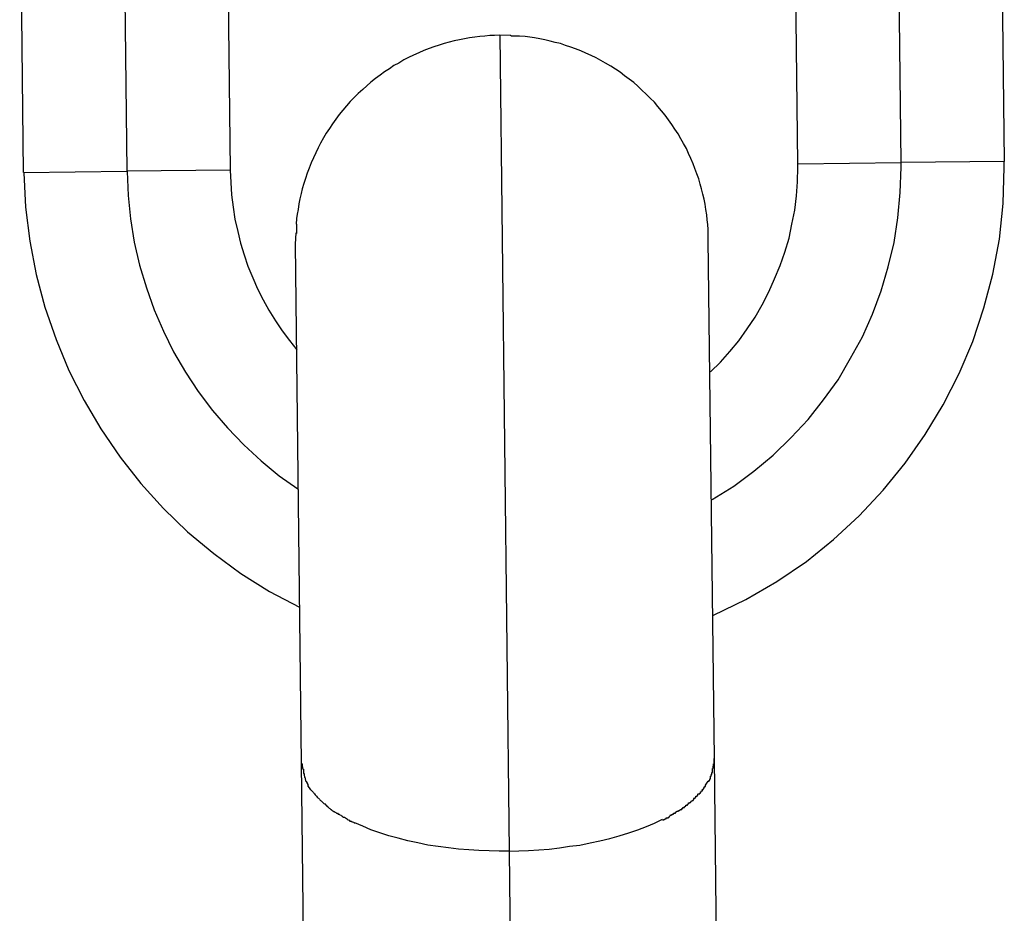
# Model space of a CAD drawing. Extents: x -64 to 64, y -26 to 26.
# Drawn here: x -22 to -22, y 5 to 5 of the extents above; entities that cross this region are included whole.
import ezdxf

# ---------------------------------------------------------------- set-up
doc = ezdxf.new("R2010")
doc.units = 0
doc.layers.get('0').update_dxf_attribs({"linetype": 'CONTINUOUS'})

msp = doc.modelspace()

# ---------------------------------------------------------------- linework, layer by layer
at = {"color": 0}
for points in [[(-21.6457, 5.4015), (-21.6472, 5.5357)], [(-21.6073, 5.5361), (-21.6057, 5.4019)], [(-21.9472, 5.5322), (-21.9457, 5.3981)], [(-21.9072, 5.5326), (-21.9057, 5.3985)], [(-21.6857, 5.401), (-21.6872, 5.5352)], [(-21.9857, 5.3976), (-21.9872, 5.5317)], [(-21.8012, 5.4508), (-21.8032, 5.4507), (-21.8051, 5.4506), (-21.807, 5.4504), (-21.8089, 5.4503), (-21.8109, 5.45), (-21.8129, 5.4498), (-21.8148, 5.4494), (-21.8168, 5.449), (-21.8188, 5.4486), (-21.8208, 5.4481), (-21.8227, 5.4476), (-21.8247, 5.4469), (-21.8267, 5.4463), (-21.8286, 5.4456), (-21.8306, 5.4448), (-21.8326, 5.444), (-21.8346, 5.4431), (-21.8365, 5.4421), (-21.8384, 5.4412), (-21.8403, 5.44), (-21.8422, 5.439), (-21.8439, 5.4378), (-21.8458, 5.4366), (-21.8475, 5.4353), (-21.8493, 5.434), (-21.8511, 5.4326), (-21.8527, 5.4312), (-21.8543, 5.4297), (-21.856, 5.4282), (-21.8576, 5.4267), (-21.8591, 5.4251), (-21.8606, 5.4234), (-21.862, 5.4217), (-21.8634, 5.42), (-21.8647, 5.4183), (-21.866, 5.4165), (-21.8672, 5.4146), (-21.8684, 5.4128), (-21.8695, 5.411), (-21.8706, 5.409), (-21.8716, 5.4071), (-21.8725, 5.4052), (-21.8734, 5.4033), (-21.8743, 5.4013), (-21.8751, 5.3993), (-21.8758, 5.3973), (-21.8765, 5.3953), (-21.8771, 5.3933), (-21.8777, 5.3913), (-21.8781, 5.3894), (-21.8786, 5.3874), (-21.879, 5.3854), (-21.8793, 5.3833), (-21.8797, 5.3814), (-21.8799, 5.3797), (-21.8801, 5.3775)], [(-21.7969, 5.4506), (-21.8012, 5.4508)], [(-21.8012, 5.4508), (-21.7976, 5.1346)], [(-21.7936, 5.4504), (-21.7936, 5.4504), (-21.7936, 5.4504), (-21.7938, 5.4504), (-21.7939, 5.4504), (-21.7942, 5.4504), (-21.7942, 5.4504), (-21.7945, 5.4504), (-21.7948, 5.4504), (-21.7951, 5.4504), (-21.7951, 5.4504), (-21.7954, 5.4504), (-21.7957, 5.4504), (-21.796, 5.4504), (-21.7961, 5.4504), (-21.7964, 5.4504), (-21.7967, 5.4504), (-21.797, 5.4506)], [(-21.7936, 5.4504), (-21.7936, 5.4504), (-21.7936, 5.4504), (-21.7938, 5.4504), (-21.7939, 5.4504), (-21.7942, 5.4504), (-21.7942, 5.4504), (-21.7945, 5.4504), (-21.7948, 5.4504), (-21.7951, 5.4504), (-21.7951, 5.4504), (-21.7954, 5.4504), (-21.7957, 5.4504), (-21.796, 5.4504), (-21.7961, 5.4504), (-21.7964, 5.4504), (-21.7967, 5.4504), (-21.797, 5.4506)], [(-21.7204, 5.3716), (-21.7204, 5.3736), (-21.7204, 5.3755), (-21.7206, 5.3774), (-21.7208, 5.3793), (-21.721, 5.3812), (-21.7213, 5.3833), (-21.7216, 5.3853), (-21.722, 5.3872), (-21.7225, 5.3892), (-21.723, 5.3912), (-21.7236, 5.3931), (-21.7241, 5.3951), (-21.7248, 5.3971), (-21.7256, 5.3991), (-21.7263, 5.401), (-21.7272, 5.403), (-21.728, 5.405), (-21.7289, 5.4069), (-21.73, 5.4088), (-21.731, 5.4106), (-21.7321, 5.4126), (-21.7333, 5.4144), (-21.7345, 5.4162), (-21.7358, 5.418), (-21.7371, 5.4198), (-21.7385, 5.4215), (-21.7399, 5.4231), (-21.7413, 5.4248), (-21.7429, 5.4264), (-21.7445, 5.4279), (-21.7461, 5.4295), (-21.7477, 5.431), (-21.7493, 5.4324), (-21.751, 5.4338), (-21.7528, 5.4351), (-21.7546, 5.4364), (-21.7564, 5.4376), (-21.7582, 5.4388), (-21.7602, 5.4399), (-21.762, 5.441), (-21.7639, 5.442), (-21.7658, 5.4429), (-21.7678, 5.4438), (-21.7698, 5.4447), (-21.7718, 5.4455), (-21.7737, 5.4462), (-21.7757, 5.4468), (-21.7777, 5.4475), (-21.7797, 5.448), (-21.7817, 5.4485), (-21.7837, 5.449), (-21.7857, 5.4494), (-21.7877, 5.4497), (-21.7896, 5.45), (-21.7914, 5.4503), (-21.7936, 5.4504)], [(-21.9057, 5.3985), (-21.9457, 5.3981)], [(-21.9056, 5.3985), (-21.9056, 5.3985), (-21.9054, 5.3937), (-21.9051, 5.3889), (-21.9045, 5.3841), (-21.9038, 5.3795), (-21.9027, 5.3747), (-21.9016, 5.3702), (-21.9002, 5.3657), (-21.8988, 5.3613), (-21.8969, 5.3568), (-21.895, 5.3525), (-21.8929, 5.3483), (-21.8907, 5.3442), (-21.8881, 5.3401), (-21.8855, 5.3362), (-21.8826, 5.3325), (-21.8798, 5.3289)], [(-21.9056, 5.3985), (-21.9056, 5.3985), (-21.9054, 5.3937), (-21.9051, 5.3889), (-21.9045, 5.3841), (-21.9038, 5.3795), (-21.9027, 5.3747), (-21.9016, 5.3702), (-21.9002, 5.3657), (-21.8988, 5.3613), (-21.8969, 5.3568), (-21.895, 5.3525), (-21.8929, 5.3483), (-21.8907, 5.3442), (-21.8881, 5.3401), (-21.8855, 5.3362), (-21.8826, 5.3325), (-21.8798, 5.3289)], [(-21.7196, 5.3203), (-21.7196, 5.3203), (-21.7156, 5.3241), (-21.712, 5.3282), (-21.7085, 5.3324), (-21.7053, 5.337), (-21.7022, 5.3415), (-21.6995, 5.3463), (-21.6969, 5.3513), (-21.6947, 5.3564), (-21.6925, 5.3615), (-21.6907, 5.3667), (-21.6891, 5.3721), (-21.688, 5.3776), (-21.6869, 5.383), (-21.6862, 5.3886), (-21.6858, 5.394), (-21.6857, 5.3997), (-21.6857, 5.3997), (-21.6857, 5.3997), (-21.6857, 5.3997), (-21.6857, 5.3997), (-21.6857, 5.3998), (-21.6857, 5.3998), (-21.6857, 5.4), (-21.6857, 5.4), (-21.6857, 5.4003), (-21.6857, 5.4003), (-21.6857, 5.4004), (-21.6857, 5.4004), (-21.6857, 5.4007), (-21.6857, 5.4007), (-21.6857, 5.4008), (-21.6857, 5.4008), (-21.6857, 5.401)], [(-21.7196, 5.3203), (-21.7196, 5.3203), (-21.7156, 5.3241), (-21.712, 5.3282), (-21.7085, 5.3324), (-21.7053, 5.337), (-21.7022, 5.3415), (-21.6995, 5.3463), (-21.6969, 5.3513), (-21.6947, 5.3564), (-21.6925, 5.3615), (-21.6907, 5.3667), (-21.6891, 5.3721), (-21.688, 5.3776), (-21.6869, 5.383), (-21.6862, 5.3886), (-21.6858, 5.394), (-21.6857, 5.3997), (-21.6857, 5.3997), (-21.6857, 5.3997), (-21.6857, 5.3997), (-21.6857, 5.3997), (-21.6857, 5.3998), (-21.6857, 5.3998), (-21.6857, 5.4), (-21.6857, 5.4), (-21.6857, 5.4003), (-21.6857, 5.4003), (-21.6857, 5.4004), (-21.6857, 5.4004), (-21.6857, 5.4007), (-21.6857, 5.4007), (-21.6857, 5.4008), (-21.6857, 5.4008), (-21.6857, 5.401)], [(-21.7189, 5.2709), (-21.7189, 5.2709), (-21.7105, 5.276), (-21.7027, 5.2819), (-21.6952, 5.2881), (-21.6883, 5.2949), (-21.6817, 5.3019), (-21.6757, 5.3095), (-21.6701, 5.3173), (-21.6653, 5.3256), (-21.6607, 5.3339), (-21.6568, 5.3427), (-21.6534, 5.3517), (-21.6507, 5.361), (-21.6484, 5.3704), (-21.6469, 5.38), (-21.646, 5.3898), (-21.6457, 5.3997), (-21.6457, 5.3997), (-21.6457, 5.3997), (-21.6457, 5.3997), (-21.6457, 5.3997), (-21.6457, 5.3999), (-21.6457, 5.3999), (-21.6457, 5.4002), (-21.6457, 5.4002), (-21.6457, 5.4005), (-21.6457, 5.4005), (-21.6457, 5.4008), (-21.6457, 5.4008), (-21.6457, 5.4011), (-21.6457, 5.4011), (-21.6457, 5.4013), (-21.6457, 5.4013), (-21.6457, 5.4015)], [(-21.7189, 5.2709), (-21.7189, 5.2709), (-21.7105, 5.276), (-21.7027, 5.2819), (-21.6952, 5.2881), (-21.6883, 5.2949), (-21.6817, 5.3019), (-21.6757, 5.3095), (-21.6701, 5.3173), (-21.6653, 5.3256), (-21.6607, 5.3339), (-21.6568, 5.3427), (-21.6534, 5.3517), (-21.6507, 5.361), (-21.6484, 5.3704), (-21.6469, 5.38), (-21.646, 5.3898), (-21.6457, 5.3997), (-21.6457, 5.3997), (-21.6457, 5.3997), (-21.6457, 5.3997), (-21.6457, 5.3997), (-21.6457, 5.3999), (-21.6457, 5.3999), (-21.6457, 5.4002), (-21.6457, 5.4002), (-21.6457, 5.4005), (-21.6457, 5.4005), (-21.6457, 5.4008), (-21.6457, 5.4008), (-21.6457, 5.4011), (-21.6457, 5.4011), (-21.6457, 5.4013), (-21.6457, 5.4013), (-21.6457, 5.4015)], [(-21.7184, 5.2261), (-21.7184, 5.2261), (-21.7058, 5.2321), (-21.6938, 5.2391), (-21.6824, 5.2468), (-21.6719, 5.2554), (-21.6619, 5.2646), (-21.6526, 5.2745), (-21.6441, 5.285), (-21.6364, 5.2961), (-21.6294, 5.3075), (-21.6232, 5.3197), (-21.6179, 5.3321), (-21.6136, 5.3451), (-21.6101, 5.3582), (-21.6076, 5.3718), (-21.6061, 5.3856), (-21.6057, 5.3997), (-21.6057, 5.3997), (-21.6057, 5.3997), (-21.6057, 5.3997), (-21.6057, 5.3997), (-21.6057, 5.4), (-21.6057, 5.4), (-21.6057, 5.4003), (-21.6057, 5.4005), (-21.6057, 5.4008), (-21.6057, 5.4008), (-21.6057, 5.4011), (-21.6057, 5.4013), (-21.6057, 5.4016), (-21.6057, 5.4016), (-21.6057, 5.4018), (-21.6057, 5.4018), (-21.6057, 5.402)], [(-21.7184, 5.2261), (-21.7184, 5.2261), (-21.7058, 5.2321), (-21.6938, 5.2391), (-21.6824, 5.2468), (-21.6719, 5.2554), (-21.6619, 5.2646), (-21.6526, 5.2745), (-21.6441, 5.285), (-21.6364, 5.2961), (-21.6294, 5.3075), (-21.6232, 5.3197), (-21.6179, 5.3321), (-21.6136, 5.3451), (-21.6101, 5.3582), (-21.6076, 5.3718), (-21.6061, 5.3856), (-21.6057, 5.3997), (-21.6057, 5.3997), (-21.6057, 5.3997), (-21.6057, 5.3997), (-21.6057, 5.3997), (-21.6057, 5.4), (-21.6057, 5.4), (-21.6057, 5.4003), (-21.6057, 5.4005), (-21.6057, 5.4008), (-21.6057, 5.4008), (-21.6057, 5.4011), (-21.6057, 5.4013), (-21.6057, 5.4016), (-21.6057, 5.4016), (-21.6057, 5.4018), (-21.6057, 5.4018), (-21.6057, 5.402)], [(-21.6857, 5.401), (-21.6457, 5.4015)], [(-21.6057, 5.4019), (-21.6457, 5.4015)], [(-21.9857, 5.3976), (-21.9457, 5.3981)], [(-21.9856, 5.3975), (-21.9856, 5.3975), (-21.9849, 5.3841), (-21.9833, 5.371), (-21.9808, 5.358), (-21.9775, 5.3454), (-21.9731, 5.3329), (-21.9681, 5.3209), (-21.9622, 5.3093), (-21.9558, 5.2982), (-21.9483, 5.2873), (-21.9403, 5.2771), (-21.9315, 5.2674), (-21.9222, 5.2584), (-21.912, 5.2499), (-21.9015, 5.2422), (-21.8904, 5.2352), (-21.8788, 5.2291)], [(-21.9856, 5.3975), (-21.9856, 5.3975), (-21.9849, 5.3841), (-21.9833, 5.371), (-21.9808, 5.358), (-21.9775, 5.3454), (-21.9731, 5.3329), (-21.9681, 5.3209), (-21.9622, 5.3093), (-21.9558, 5.2982), (-21.9483, 5.2873), (-21.9403, 5.2771), (-21.9315, 5.2674), (-21.9222, 5.2584), (-21.912, 5.2499), (-21.9015, 5.2422), (-21.8904, 5.2352), (-21.8788, 5.2291)], [(-21.9456, 5.398), (-21.9456, 5.398), (-21.9452, 5.3887), (-21.9443, 5.3796), (-21.9428, 5.3706), (-21.9408, 5.3617), (-21.9381, 5.3529), (-21.9351, 5.3444), (-21.9315, 5.3361), (-21.9276, 5.3281), (-21.923, 5.3202), (-21.918, 5.3127), (-21.9125, 5.3054), (-21.9067, 5.2986), (-21.9003, 5.292), (-21.8937, 5.2859), (-21.8867, 5.2801), (-21.8794, 5.275)], [(-21.9456, 5.398), (-21.9456, 5.398), (-21.9452, 5.3887), (-21.9443, 5.3796), (-21.9428, 5.3706), (-21.9408, 5.3617), (-21.9381, 5.3529), (-21.9351, 5.3444), (-21.9315, 5.3361), (-21.9276, 5.3281), (-21.923, 5.3202), (-21.918, 5.3127), (-21.9125, 5.3054), (-21.9067, 5.2986), (-21.9003, 5.292), (-21.8937, 5.2859), (-21.8867, 5.2801), (-21.8794, 5.275)], [(-21.88, 5.3775), (-21.88, 5.3775), (-21.88, 5.3772), (-21.88, 5.377), (-21.88, 5.3767), (-21.88, 5.3767), (-21.88, 5.3764), (-21.88, 5.3761), (-21.88, 5.3758), (-21.88, 5.3758), (-21.88, 5.3755), (-21.88, 5.3752), (-21.88, 5.3749), (-21.88, 5.3748), (-21.88, 5.3745), (-21.88, 5.3743), (-21.88, 5.374), (-21.8802, 5.374)], [(-21.88, 5.3775), (-21.88, 5.3775), (-21.88, 5.3772), (-21.88, 5.377), (-21.88, 5.3767), (-21.88, 5.3767), (-21.88, 5.3764), (-21.88, 5.3761), (-21.88, 5.3758), (-21.88, 5.3758), (-21.88, 5.3755), (-21.88, 5.3752), (-21.88, 5.3749), (-21.88, 5.3748), (-21.88, 5.3745), (-21.88, 5.3743), (-21.88, 5.374), (-21.8802, 5.374)], [(-21.8802, 5.3742), (-21.8804, 5.3698)], [(-21.718, 5.1705), (-21.7204, 5.3716)], [(-21.8804, 5.3698), (-21.8781, 5.1687)], [(-21.7188, 5.1668), (-21.7188, 5.1668), (-21.7185, 5.1668), (-21.7185, 5.1671), (-21.7185, 5.1673), (-21.7185, 5.1676), (-21.7184, 5.1676), (-21.7184, 5.1679), (-21.7184, 5.1682), (-21.7184, 5.1685), (-21.7181, 5.1685), (-21.7181, 5.1688), (-21.7181, 5.1691), (-21.7181, 5.1694), (-21.7181, 5.1696), (-21.7181, 5.1699), (-21.7181, 5.1702), (-21.7181, 5.1705)], [(-21.7188, 5.1668), (-21.7188, 5.1668), (-21.7185, 5.1668), (-21.7185, 5.1671), (-21.7185, 5.1673), (-21.7185, 5.1676), (-21.7184, 5.1676), (-21.7184, 5.1679), (-21.7184, 5.1682), (-21.7184, 5.1685), (-21.7181, 5.1685), (-21.7181, 5.1688), (-21.7181, 5.1691), (-21.7181, 5.1694), (-21.7181, 5.1696), (-21.7181, 5.1699), (-21.7181, 5.1702), (-21.7181, 5.1705)], [(-21.7159, 4.9817), (-21.718, 5.1705)], [(-21.8781, 5.1687), (-21.8759, 4.9798)], [(-21.8781, 5.1687), (-21.8781, 5.1687), (-21.8778, 5.1684), (-21.8778, 5.1681), (-21.8778, 5.1678), (-21.8778, 5.1676), (-21.8776, 5.1673), (-21.8776, 5.167), (-21.8776, 5.1667), (-21.8776, 5.1667), (-21.8773, 5.1664), (-21.8773, 5.1661), (-21.8773, 5.1658), (-21.8773, 5.1657), (-21.8773, 5.1654), (-21.8773, 5.1651), (-21.8773, 5.1648), (-21.8773, 5.1648)], [(-21.8781, 5.1687), (-21.8781, 5.1687), (-21.8778, 5.1684), (-21.8778, 5.1681), (-21.8778, 5.1678), (-21.8778, 5.1676), (-21.8776, 5.1673), (-21.8776, 5.167), (-21.8776, 5.1667), (-21.8776, 5.1667), (-21.8773, 5.1664), (-21.8773, 5.1661), (-21.8773, 5.1658), (-21.8773, 5.1657), (-21.8773, 5.1654), (-21.8773, 5.1651), (-21.8773, 5.1648), (-21.8773, 5.1648)], [(-21.7196, 5.1637), (-21.7196, 5.1637), (-21.7193, 5.1637), (-21.7193, 5.164), (-21.7193, 5.164), (-21.7193, 5.1643), (-21.719, 5.1643), (-21.719, 5.1646), (-21.719, 5.1648), (-21.719, 5.1651), (-21.7188, 5.1651), (-21.7188, 5.1654), (-21.7188, 5.1655), (-21.7188, 5.1658), (-21.7188, 5.1658), (-21.7188, 5.1661), (-21.7188, 5.1664), (-21.7188, 5.1667)], [(-21.7196, 5.1637), (-21.7196, 5.1637), (-21.7193, 5.1637), (-21.7193, 5.164), (-21.7193, 5.164), (-21.7193, 5.1643), (-21.719, 5.1643), (-21.719, 5.1646), (-21.719, 5.1648), (-21.719, 5.1651), (-21.7188, 5.1651), (-21.7188, 5.1654), (-21.7188, 5.1655), (-21.7188, 5.1658), (-21.7188, 5.1658), (-21.7188, 5.1661), (-21.7188, 5.1664), (-21.7188, 5.1667)], [(-21.8773, 5.1648), (-21.8773, 5.1648), (-21.877, 5.1645), (-21.877, 5.1643), (-21.877, 5.164), (-21.877, 5.164), (-21.8769, 5.1637), (-21.8769, 5.1636), (-21.8769, 5.1633), (-21.8769, 5.1633), (-21.8766, 5.163), (-21.8766, 5.1628), (-21.8766, 5.1625), (-21.8766, 5.1625), (-21.8764, 5.1622), (-21.8764, 5.1622), (-21.8764, 5.1619), (-21.8764, 5.1619)], [(-21.8773, 5.1648), (-21.8773, 5.1648), (-21.877, 5.1645), (-21.877, 5.1643), (-21.877, 5.164), (-21.877, 5.164), (-21.8769, 5.1637), (-21.8769, 5.1636), (-21.8769, 5.1633), (-21.8769, 5.1633), (-21.8766, 5.163), (-21.8766, 5.1628), (-21.8766, 5.1625), (-21.8766, 5.1625), (-21.8764, 5.1622), (-21.8764, 5.1622), (-21.8764, 5.1619), (-21.8764, 5.1619)], [(-21.8764, 5.1619), (-21.8764, 5.1619), (-21.8761, 5.1616), (-21.8761, 5.1616), (-21.8761, 5.1613), (-21.8761, 5.1613), (-21.8758, 5.161), (-21.8758, 5.161), (-21.8758, 5.1608), (-21.8758, 5.1608), (-21.8755, 5.1605), (-21.8755, 5.1605), (-21.8755, 5.1603), (-21.8755, 5.1603), (-21.8754, 5.16), (-21.8754, 5.16), (-21.8754, 5.16), (-21.8754, 5.16)], [(-21.8764, 5.1619), (-21.8764, 5.1619), (-21.8761, 5.1616), (-21.8761, 5.1616), (-21.8761, 5.1613), (-21.8761, 5.1613), (-21.8758, 5.161), (-21.8758, 5.161), (-21.8758, 5.1608), (-21.8758, 5.1608), (-21.8755, 5.1605), (-21.8755, 5.1605), (-21.8755, 5.1603), (-21.8755, 5.1603), (-21.8754, 5.16), (-21.8754, 5.16), (-21.8754, 5.16), (-21.8754, 5.16)], [(-21.7215, 5.1602), (-21.7204, 5.1617)], [(-21.7204, 5.1618), (-21.7204, 5.1618), (-21.7201, 5.1618), (-21.7201, 5.1618), (-21.7201, 5.1618), (-21.7201, 5.1621), (-21.7198, 5.1621), (-21.7198, 5.1624), (-21.7198, 5.1624), (-21.7198, 5.1627), (-21.7195, 5.1627), (-21.7195, 5.1628), (-21.7195, 5.1628), (-21.7195, 5.1631), (-21.7195, 5.1631), (-21.7195, 5.1634), (-21.7195, 5.1634), (-21.7195, 5.1637)], [(-21.7204, 5.1618), (-21.7204, 5.1618), (-21.7201, 5.1618), (-21.7201, 5.1618), (-21.7201, 5.1618), (-21.7201, 5.1621), (-21.7198, 5.1621), (-21.7198, 5.1624), (-21.7198, 5.1624), (-21.7198, 5.1627), (-21.7195, 5.1627), (-21.7195, 5.1628), (-21.7195, 5.1628), (-21.7195, 5.1631), (-21.7195, 5.1631), (-21.7195, 5.1634), (-21.7195, 5.1634), (-21.7195, 5.1637)], [(-21.8744, 5.1584), (-21.8755, 5.16)], [(-21.8744, 5.1584), (-21.8744, 5.1584), (-21.8741, 5.1581), (-21.8741, 5.1581), (-21.8739, 5.1579), (-21.8739, 5.1579), (-21.8736, 5.1576), (-21.8736, 5.1576), (-21.8736, 5.1576), (-21.8736, 5.1576), (-21.8733, 5.1573), (-21.8733, 5.1573), (-21.8732, 5.1571), (-21.8732, 5.1571), (-21.873, 5.1568), (-21.873, 5.1568), (-21.873, 5.1568), (-21.873, 5.1568)], [(-21.8744, 5.1584), (-21.8744, 5.1584), (-21.8741, 5.1581), (-21.8741, 5.1581), (-21.8739, 5.1579), (-21.8739, 5.1579), (-21.8736, 5.1576), (-21.8736, 5.1576), (-21.8736, 5.1576), (-21.8736, 5.1576), (-21.8733, 5.1573), (-21.8733, 5.1573), (-21.8732, 5.1571), (-21.8732, 5.1571), (-21.873, 5.1568), (-21.873, 5.1568), (-21.873, 5.1568), (-21.873, 5.1568)], [(-21.7243, 5.1568), (-21.7243, 5.1568), (-21.724, 5.1568), (-21.724, 5.1568), (-21.7237, 5.1568), (-21.7237, 5.1571), (-21.7234, 5.1571), (-21.7234, 5.1573), (-21.7234, 5.1573), (-21.7234, 5.1576), (-21.7231, 5.1576), (-21.7231, 5.1577), (-21.723, 5.1577), (-21.723, 5.158), (-21.7227, 5.158), (-21.7227, 5.1583), (-21.7227, 5.1583), (-21.7227, 5.1586)], [(-21.7243, 5.1568), (-21.7243, 5.1568), (-21.724, 5.1568), (-21.724, 5.1568), (-21.7237, 5.1568), (-21.7237, 5.1571), (-21.7234, 5.1571), (-21.7234, 5.1573), (-21.7234, 5.1573), (-21.7234, 5.1576), (-21.7231, 5.1576), (-21.7231, 5.1577), (-21.723, 5.1577), (-21.723, 5.158), (-21.7227, 5.158), (-21.7227, 5.1583), (-21.7227, 5.1583), (-21.7227, 5.1586)], [(-21.7228, 5.1585), (-21.7228, 5.1585), (-21.7225, 5.1585), (-21.7225, 5.1585), (-21.7224, 5.1585), (-21.7224, 5.1588), (-21.7221, 5.1588), (-21.7221, 5.159), (-21.7221, 5.159), (-21.7221, 5.1593), (-21.7218, 5.1593), (-21.7218, 5.1594), (-21.7218, 5.1594), (-21.7218, 5.1597), (-21.7215, 5.1597), (-21.7215, 5.16), (-21.7215, 5.16), (-21.7215, 5.1603)], [(-21.7228, 5.1585), (-21.7228, 5.1585), (-21.7225, 5.1585), (-21.7225, 5.1585), (-21.7224, 5.1585), (-21.7224, 5.1588), (-21.7221, 5.1588), (-21.7221, 5.159), (-21.7221, 5.159), (-21.7221, 5.1593), (-21.7218, 5.1593), (-21.7218, 5.1594), (-21.7218, 5.1594), (-21.7218, 5.1597), (-21.7215, 5.1597), (-21.7215, 5.16), (-21.7215, 5.16), (-21.7215, 5.1603)], [(-21.873, 5.1568), (-21.873, 5.1568), (-21.8727, 5.1565), (-21.8727, 5.1565), (-21.8725, 5.1562), (-21.8725, 5.1562), (-21.8722, 5.1559), (-21.8722, 5.1559), (-21.8722, 5.1559), (-21.8722, 5.1559), (-21.8719, 5.1556), (-21.8719, 5.1556), (-21.8718, 5.1554), (-21.8718, 5.1554), (-21.8715, 5.1551), (-21.8715, 5.1551), (-21.8715, 5.1551), (-21.8715, 5.1551)], [(-21.873, 5.1568), (-21.873, 5.1568), (-21.8727, 5.1565), (-21.8727, 5.1565), (-21.8725, 5.1562), (-21.8725, 5.1562), (-21.8722, 5.1559), (-21.8722, 5.1559), (-21.8722, 5.1559), (-21.8722, 5.1559), (-21.8719, 5.1556), (-21.8719, 5.1556), (-21.8718, 5.1554), (-21.8718, 5.1554), (-21.8715, 5.1551), (-21.8715, 5.1551), (-21.8715, 5.1551), (-21.8715, 5.1551)], [(-21.8714, 5.1551), (-21.8714, 5.1551), (-21.8711, 5.1548), (-21.8711, 5.1548), (-21.8709, 5.1545), (-21.8709, 5.1545), (-21.8706, 5.1542), (-21.8706, 5.1542), (-21.8704, 5.1541), (-21.8704, 5.1541), (-21.8701, 5.1538), (-21.8701, 5.1538), (-21.8699, 5.1536), (-21.8699, 5.1536), (-21.8696, 5.1533), (-21.8696, 5.1533), (-21.8696, 5.1533), (-21.8696, 5.1533)], [(-21.8714, 5.1551), (-21.8714, 5.1551), (-21.8711, 5.1548), (-21.8711, 5.1548), (-21.8709, 5.1545), (-21.8709, 5.1545), (-21.8706, 5.1542), (-21.8706, 5.1542), (-21.8704, 5.1541), (-21.8704, 5.1541), (-21.8701, 5.1538), (-21.8701, 5.1538), (-21.8699, 5.1536), (-21.8699, 5.1536), (-21.8696, 5.1533), (-21.8696, 5.1533), (-21.8696, 5.1533), (-21.8696, 5.1533)], [(-21.728, 5.1533), (-21.728, 5.1533), (-21.7277, 5.1533), (-21.7277, 5.1533), (-21.7274, 5.1533), (-21.7274, 5.1536), (-21.7271, 5.1536), (-21.7271, 5.1538), (-21.7269, 5.1538), (-21.7269, 5.1541), (-21.7266, 5.1541), (-21.7266, 5.1542), (-21.7263, 5.1542), (-21.7263, 5.1545), (-21.726, 5.1545), (-21.726, 5.1547), (-21.726, 5.1547), (-21.726, 5.155)], [(-21.728, 5.1533), (-21.728, 5.1533), (-21.7277, 5.1533), (-21.7277, 5.1533), (-21.7274, 5.1533), (-21.7274, 5.1536), (-21.7271, 5.1536), (-21.7271, 5.1538), (-21.7269, 5.1538), (-21.7269, 5.1541), (-21.7266, 5.1541), (-21.7266, 5.1542), (-21.7263, 5.1542), (-21.7263, 5.1545), (-21.726, 5.1545), (-21.726, 5.1547), (-21.726, 5.1547), (-21.726, 5.155)], [(-21.7261, 5.1551), (-21.7261, 5.1551), (-21.7258, 5.1551), (-21.7258, 5.1551), (-21.7255, 5.1551), (-21.7255, 5.1554), (-21.7252, 5.1554), (-21.7252, 5.1556), (-21.7252, 5.1556), (-21.7252, 5.1559), (-21.7249, 5.1559), (-21.7249, 5.1559), (-21.7247, 5.1559), (-21.7247, 5.1562), (-21.7244, 5.1562), (-21.7244, 5.1565), (-21.7244, 5.1565), (-21.7244, 5.1568)], [(-21.7261, 5.1551), (-21.7261, 5.1551), (-21.7258, 5.1551), (-21.7258, 5.1551), (-21.7255, 5.1551), (-21.7255, 5.1554), (-21.7252, 5.1554), (-21.7252, 5.1556), (-21.7252, 5.1556), (-21.7252, 5.1559), (-21.7249, 5.1559), (-21.7249, 5.1559), (-21.7247, 5.1559), (-21.7247, 5.1562), (-21.7244, 5.1562), (-21.7244, 5.1565), (-21.7244, 5.1565), (-21.7244, 5.1568)], [(-21.8696, 5.1534), (-21.8696, 5.1534), (-21.8693, 5.1531), (-21.8693, 5.1531), (-21.869, 5.1529), (-21.869, 5.1529), (-21.8687, 5.1526), (-21.8687, 5.1526), (-21.8685, 5.1524), (-21.8685, 5.1524), (-21.8682, 5.1521), (-21.8682, 5.1521), (-21.8679, 5.1519), (-21.8679, 5.1519), (-21.8676, 5.1517), (-21.8676, 5.1517), (-21.8675, 5.1517), (-21.8675, 5.1517)], [(-21.8696, 5.1534), (-21.8696, 5.1534), (-21.8693, 5.1531), (-21.8693, 5.1531), (-21.869, 5.1529), (-21.869, 5.1529), (-21.8687, 5.1526), (-21.8687, 5.1526), (-21.8685, 5.1524), (-21.8685, 5.1524), (-21.8682, 5.1521), (-21.8682, 5.1521), (-21.8679, 5.1519), (-21.8679, 5.1519), (-21.8676, 5.1517), (-21.8676, 5.1517), (-21.8675, 5.1517), (-21.8675, 5.1517)], [(-21.8676, 5.1516), (-21.8676, 5.1516), (-21.8673, 5.1513), (-21.8673, 5.1513), (-21.867, 5.1511), (-21.867, 5.1511), (-21.8667, 5.1508), (-21.8667, 5.1508), (-21.8665, 5.1508), (-21.8665, 5.1508), (-21.8662, 5.1505), (-21.8662, 5.1505), (-21.8659, 5.1503), (-21.8659, 5.1503), (-21.8656, 5.15), (-21.8656, 5.15), (-21.8654, 5.15), (-21.8654, 5.15)], [(-21.8676, 5.1516), (-21.8676, 5.1516), (-21.8673, 5.1513), (-21.8673, 5.1513), (-21.867, 5.1511), (-21.867, 5.1511), (-21.8667, 5.1508), (-21.8667, 5.1508), (-21.8665, 5.1508), (-21.8665, 5.1508), (-21.8662, 5.1505), (-21.8662, 5.1505), (-21.8659, 5.1503), (-21.8659, 5.1503), (-21.8656, 5.15), (-21.8656, 5.15), (-21.8654, 5.15), (-21.8654, 5.15)], [(-21.7326, 5.1501), (-21.7326, 5.1501), (-21.7323, 5.1501), (-21.7322, 5.1501), (-21.7319, 5.1501), (-21.7319, 5.1504), (-21.7316, 5.1504), (-21.7316, 5.1505), (-21.7313, 5.1505), (-21.7313, 5.1508), (-21.731, 5.1508), (-21.7309, 5.1508), (-21.7306, 5.1508), (-21.7306, 5.1511), (-21.7303, 5.1511), (-21.7303, 5.1514), (-21.7301, 5.1514), (-21.7301, 5.1517)], [(-21.7326, 5.1501), (-21.7326, 5.1501), (-21.7323, 5.1501), (-21.7322, 5.1501), (-21.7319, 5.1501), (-21.7319, 5.1504), (-21.7316, 5.1504), (-21.7316, 5.1505), (-21.7313, 5.1505), (-21.7313, 5.1508), (-21.731, 5.1508), (-21.7309, 5.1508), (-21.7306, 5.1508), (-21.7306, 5.1511), (-21.7303, 5.1511), (-21.7303, 5.1514), (-21.7301, 5.1514), (-21.7301, 5.1517)], [(-21.7302, 5.1516), (-21.7302, 5.1516), (-21.7299, 5.1516), (-21.7299, 5.1516), (-21.7296, 5.1516), (-21.7296, 5.1519), (-21.7293, 5.1519), (-21.7293, 5.1521), (-21.7291, 5.1521), (-21.7291, 5.1524), (-21.7288, 5.1524), (-21.7288, 5.1525), (-21.7285, 5.1525), (-21.7285, 5.1528), (-21.7282, 5.1528), (-21.7282, 5.153), (-21.728, 5.153), (-21.728, 5.1533)], [(-21.7302, 5.1516), (-21.7302, 5.1516), (-21.7299, 5.1516), (-21.7299, 5.1516), (-21.7296, 5.1516), (-21.7296, 5.1519), (-21.7293, 5.1519), (-21.7293, 5.1521), (-21.7291, 5.1521), (-21.7291, 5.1524), (-21.7288, 5.1524), (-21.7288, 5.1525), (-21.7285, 5.1525), (-21.7285, 5.1528), (-21.7282, 5.1528), (-21.7282, 5.153), (-21.728, 5.153), (-21.728, 5.1533)], [(-21.8654, 5.15), (-21.8654, 5.15), (-21.8651, 5.1497), (-21.865, 5.1497), (-21.8647, 5.1496), (-21.8647, 5.1496), (-21.8644, 5.1493), (-21.8644, 5.1493), (-21.8641, 5.1493), (-21.8641, 5.1493), (-21.8638, 5.149), (-21.8637, 5.149), (-21.8634, 5.149), (-21.8634, 5.149), (-21.8631, 5.1487), (-21.8631, 5.1487), (-21.8629, 5.1487), (-21.8629, 5.1487)], [(-21.8654, 5.15), (-21.8654, 5.15), (-21.8651, 5.1497), (-21.865, 5.1497), (-21.8647, 5.1496), (-21.8647, 5.1496), (-21.8644, 5.1493), (-21.8644, 5.1493), (-21.8641, 5.1493), (-21.8641, 5.1493), (-21.8638, 5.149), (-21.8637, 5.149), (-21.8634, 5.149), (-21.8634, 5.149), (-21.8631, 5.1487), (-21.8631, 5.1487), (-21.8629, 5.1487), (-21.8629, 5.1487)], [(-21.8628, 5.1486), (-21.8628, 5.1486), (-21.8625, 5.1483), (-21.8624, 5.1483), (-21.8621, 5.1481), (-21.8621, 5.1481), (-21.8618, 5.1478), (-21.8617, 5.1478), (-21.8614, 5.1478), (-21.8614, 5.1478), (-21.8611, 5.1475), (-21.8609, 5.1475), (-21.8606, 5.1473), (-21.8606, 5.1473), (-21.8603, 5.1471), (-21.8603, 5.1471), (-21.8602, 5.1471), (-21.8602, 5.1471)], [(-21.8628, 5.1486), (-21.8628, 5.1486), (-21.8625, 5.1483), (-21.8624, 5.1483), (-21.8621, 5.1481), (-21.8621, 5.1481), (-21.8618, 5.1478), (-21.8617, 5.1478), (-21.8614, 5.1478), (-21.8614, 5.1478), (-21.8611, 5.1475), (-21.8609, 5.1475), (-21.8606, 5.1473), (-21.8606, 5.1473), (-21.8603, 5.1471), (-21.8603, 5.1471), (-21.8602, 5.1471), (-21.8602, 5.1471)], [(-21.8604, 5.1471), (-21.8604, 5.1471), (-21.8601, 5.1468), (-21.8599, 5.1468), (-21.8596, 5.1466), (-21.8596, 5.1466), (-21.8593, 5.1463), (-21.8591, 5.1463), (-21.8588, 5.1463), (-21.8588, 5.1463), (-21.8585, 5.146), (-21.8582, 5.146), (-21.8579, 5.1458), (-21.8579, 5.1458), (-21.8576, 5.1456), (-21.8575, 5.1456), (-21.8573, 5.1456), (-21.8573, 5.1456)], [(-21.8604, 5.1471), (-21.8604, 5.1471), (-21.8601, 5.1468), (-21.8599, 5.1468), (-21.8596, 5.1466), (-21.8596, 5.1466), (-21.8593, 5.1463), (-21.8591, 5.1463), (-21.8588, 5.1463), (-21.8588, 5.1463), (-21.8585, 5.146), (-21.8582, 5.146), (-21.8579, 5.1458), (-21.8579, 5.1458), (-21.8576, 5.1456), (-21.8575, 5.1456), (-21.8573, 5.1456), (-21.8573, 5.1456)], [(-21.7976, 5.1346), (-21.7938, 5.1347), (-21.79, 5.1349), (-21.786, 5.1351), (-21.7821, 5.1354), (-21.7781, 5.1359), (-21.7742, 5.1365), (-21.7702, 5.137), (-21.7662, 5.1378), (-21.7624, 5.1386), (-21.7586, 5.1395), (-21.7549, 5.1406), (-21.7512, 5.1417), (-21.7477, 5.1429), (-21.7444, 5.1442), (-21.7412, 5.1455), (-21.7381, 5.147)], [(-21.7382, 5.1468), (-21.7382, 5.1468), (-21.7379, 5.1468), (-21.7378, 5.1468), (-21.7375, 5.1468), (-21.7375, 5.147), (-21.7372, 5.147), (-21.737, 5.1472), (-21.7367, 5.1472), (-21.7367, 5.1475), (-21.7364, 5.1475), (-21.7361, 5.1475), (-21.7358, 5.1475), (-21.7358, 5.1478), (-21.7355, 5.1478), (-21.7355, 5.148), (-21.7353, 5.148), (-21.7353, 5.1483)], [(-21.7382, 5.1468), (-21.7382, 5.1468), (-21.7379, 5.1468), (-21.7378, 5.1468), (-21.7375, 5.1468), (-21.7375, 5.147), (-21.7372, 5.147), (-21.737, 5.1472), (-21.7367, 5.1472), (-21.7367, 5.1475), (-21.7364, 5.1475), (-21.7361, 5.1475), (-21.7358, 5.1475), (-21.7358, 5.1478), (-21.7355, 5.1478), (-21.7355, 5.148), (-21.7353, 5.148), (-21.7353, 5.1483)], [(-21.7353, 5.1486), (-21.7353, 5.1486), (-21.735, 5.1486), (-21.7349, 5.1486), (-21.7346, 5.1486), (-21.7346, 5.1488), (-21.7343, 5.1488), (-21.7342, 5.149), (-21.7339, 5.149), (-21.7339, 5.1493), (-21.7336, 5.1493), (-21.7334, 5.1494), (-21.7331, 5.1494), (-21.7331, 5.1497), (-21.7328, 5.1497), (-21.7328, 5.1498), (-21.7327, 5.1498), (-21.7327, 5.1501)], [(-21.7353, 5.1486), (-21.7353, 5.1486), (-21.735, 5.1486), (-21.7349, 5.1486), (-21.7346, 5.1486), (-21.7346, 5.1488), (-21.7343, 5.1488), (-21.7342, 5.149), (-21.7339, 5.149), (-21.7339, 5.1493), (-21.7336, 5.1493), (-21.7334, 5.1494), (-21.7331, 5.1494), (-21.7331, 5.1497), (-21.7328, 5.1497), (-21.7328, 5.1498), (-21.7327, 5.1498), (-21.7327, 5.1501)], [(-21.7976, 5.1346), (-21.8014, 5.1346), (-21.8053, 5.1347), (-21.8093, 5.1349), (-21.8132, 5.1351), (-21.8172, 5.1354), (-21.8211, 5.1359), (-21.8251, 5.1364), (-21.829, 5.137), (-21.833, 5.1378), (-21.8368, 5.1386), (-21.8406, 5.1396), (-21.8442, 5.1406), (-21.8477, 5.1417), (-21.8511, 5.1429), (-21.8543, 5.1443), (-21.8574, 5.1456)], [(-21.7976, 5.1346), (-21.7959, 4.9808)]]:
    msp.add_lwpolyline(points, dxfattribs=at)

doc.saveas('drawing.dxf')
